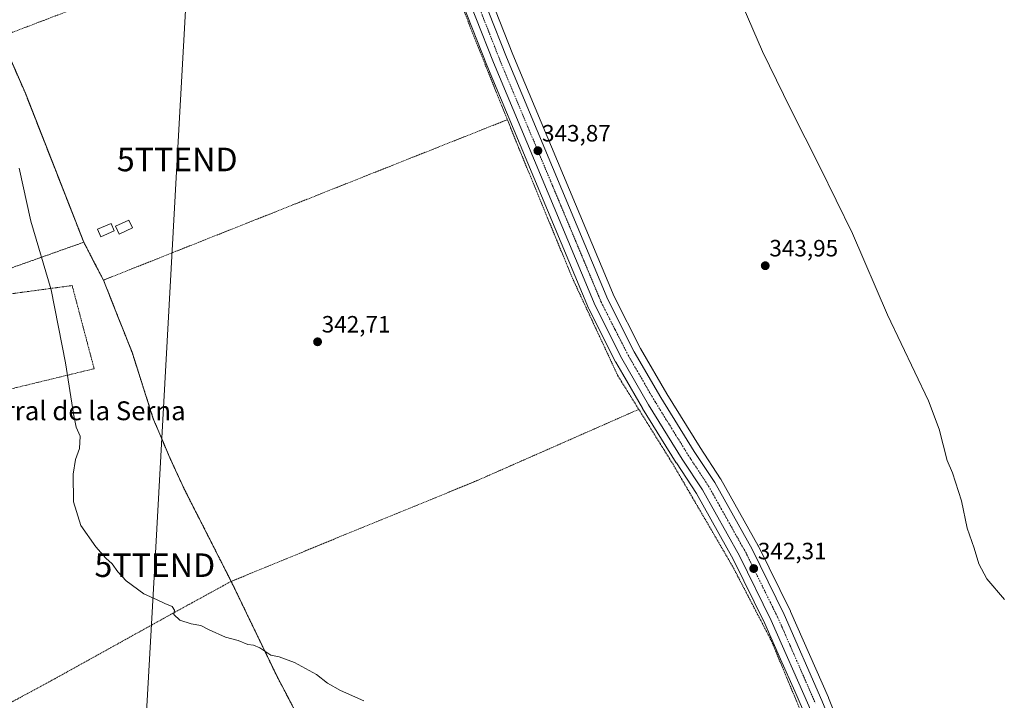
# Model space of a CAD drawing. Units: metres. Extents: x 593983 to 597442, y 4715189 to 4717549.
# Drawn here: x 594682 to 595100, y 4715680 to 4715969 of the extents above; entities that cross this region are included whole.
import ezdxf
from ezdxf.enums import TextEntityAlignment as Align

# ---------------------------------------------------------------- set-up
doc = ezdxf.new("R2010")
doc.units = ezdxf.units.M
doc.header["$MEASUREMENT"] = 0
for name, pattern in [('TRAZO_Y_PUNTO', [1, 0.5, -0.25, 0, -0.25]), ('TRAZOS', [0.75, 0.5, -0.25]), ('TRAZOSX2', [1.5, 1, -0.5])]:
    doc.linetypes.add(name, pattern=pattern)
doc.layers.get('0').update_dxf_attribs({"lineweight": 5})
for name, color, linetype, lineweight in [('Agrupación de edificios', 2, 'TRAZOSX2', 0), ('Agrupación de edificios CxS', 19, 'Continuous', 0), ('Alambrada', 19, 'TRAZOS', 0), ('Carretera de calzada única', 19, 'Continuous', 13), ('Carretera de calzada única Cxs', 19, 'Continuous', 13), ('Carretera de calzada única eje', 19, 'TRAZO_Y_PUNTO', 0), ('Carátula', 7, 'Continuous', 5), ('Cultivos herbáceos CxS', 92, 'Continuous', 0), ('Curva de nivel normal', 36, 'Continuous', 0), ('Edificación ligera', 1, 'Continuous', 0), ('Edificación ligera Cxs', 1, 'Continuous', 0), ('Estanque', 2, 'Continuous', 0), ('Estanque Cxs', 2, 'Continuous', 0), ('Núcleo urbano', 19, 'Continuous', 0), ('Núcleo urbano CxS', 19, 'Continuous', 0), ('Prado', 92, 'Continuous', 0), ('Prado CxS', 92, 'Continuous', 0), ('Punto de cota en terreno', 7, 'Continuous', 0), ('Rótulo de punto de cota en terreno', 19, 'Continuous', 0), ('Tendido', 6, 'Continuous', 0), ('Texto cartográfico', 19, 'Continuous', 0), ('Torre de tendido puntual', 7, 'Continuous', 0)]:
    doc.layers.add(name, color=color, linetype=linetype, lineweight=lineweight)
doc.styles.add('Arial', font='txt', dxfattribs={"height": 0.2})

# ---------------------------------------------------------------- blocks, each defined once
blk = doc.blocks.new('*U153')
at = {"layer": 'Cultivos herbáceos CxS', "color": 92, "linetype": 'Continuous', "lineweight": 0}
blk.add_polyline3d([(595124.5, 4715531.75, 338.21), (595094.61, 4715560.11, 339.55), (595083.34, 4715572.55, 339.72), (595081.4, 4715574.85, 339.74), (595074.81, 4715582.68, 339.71), (595067.32, 4715593.24, 339.46), (595058.93, 4715606.41, 339.39), (595051.57, 4715621.06, 339.02), (595043.47, 4715638.74, 339.49), (595032.12, 4715664.97, 340.24), (595025.45, 4715681.5, 340.78), (595025.42, 4715681.58, 340.78), (595009.41, 4715718.1, 341.76), (595009.35, 4715718.23, 341.76), (594995.74, 4715745.85, 342.16), (594995.67, 4715745.99, 342.16), (594979.8, 4715774.32, 342.51), (594979.7, 4715774.49, 342.51), (594971.04, 4715787.69, 342.58), (594956.89, 4715810.52, 342.47), (594945.74, 4715829.78, 342.69), (594934.6, 4715851.75, 342.88), (594891.63, 4715954.47, 343.59), (594869.22, 4716011.41, 344.24)], dxfattribs=at)
blk = doc.blocks.new('*U159')
at = {"layer": 'Curva de nivel normal', "color": 36, "linetype": 'Continuous', "lineweight": 0}
blk.add_polyline3d([(594987.07, 4715980.14, 345), (594997.4, 4715955.73, 345), (595009.36, 4715931.42, 345), (595021.84, 4715906.79, 345), (595035.69, 4715878.57, 345), (595050.45, 4715844.1, 345), (595067.88, 4715807.51, 345), (595072.4, 4715795.45, 345), (595075.84, 4715782.27, 345), (595078.07, 4715777.05, 345), (595081.85, 4715765.09, 345), (595084.24, 4715753.44, 345), (595087.31, 4715745.04, 345), (595089.23, 4715738.33, 345), (595092.62, 4715731.93, 345), (595100.11, 4715723.24, 345)], dxfattribs=at)
blk = doc.blocks.new('5PATER')
at = {"layer": 'Carátula', "linetype": 'Continuous', "lineweight": 5}
h = blk.add_hatch(color=250, dxfattribs=at)
edge = h.paths.add_edge_path()
edge.add_ellipse((0, 0.01), major_axis=(-1.33, -1.34), ratio=0.999422, start_angle=0, end_angle=360)
blk = doc.blocks.new('5TTEND')
blk.add_text('5TTEND', height=10).set_placement((0, 0), align=Align.MIDDLE_CENTER)

msp = doc.modelspace()

# ---------------------------------------------------------------- linework, layer by layer
at = {"layer": 'Agrupación de edificios', "color": 2, "linetype": 'TRAZOSX2', "lineweight": 0}
for points in [[(594674.37, 4715962.05, 342.07), (594684.82, 4715938.06, 342.11), (594697.4, 4715905.94, 342.68), (594709.57, 4715874.85, 342.78)], [(594709.57, 4715874.85, 342.78), (594714.33, 4715865.7, 342.77), (594717.94, 4715858.77, 342.76)], [(594717.94, 4715858.77, 342.76), (594724.23, 4715842.9, 342.69), (594730.05, 4715828.21, 342.62), (594739.05, 4715799.97, 342.34), (594741, 4715795.37, 342.33), (594746.1, 4715783.33, 341.87), (594749.22, 4715776.56, 341.5), (594752.26, 4715769.97, 341.29), (594772.1, 4715730.89, 340.63)], [(594772.1, 4715730.89, 340.63), (594772.26, 4715730.6, 340.63), (594791.46, 4715690.76, 339.6), (594801.9, 4715670.8, 339.09), (594809.62, 4715656.05, 338.66), (594815.14, 4715642.05, 338.17), (594822.26, 4715625.41, 337.59), (594831.52, 4715609.27, 336.82)]]:
    msp.add_polyline3d(points, dxfattribs=at)
at = {"layer": 'Agrupación de edificios CxS', "color": 19, "linetype": 'Continuous', "lineweight": 0}
msp.add_polyline3d([(594674.37, 4715962.05, 342.07), (594684.82, 4715938.06, 342.11), (594697.4, 4715905.94, 342.68), (594709.57, 4715874.85, 342.78), (594714.33, 4715865.7, 342.77), (594717.94, 4715858.77, 342.76), (594724.23, 4715842.9, 342.69), (594730.05, 4715828.21, 342.62), (594739.05, 4715799.97, 342.34), (594741, 4715795.37, 342.33), (594746.1, 4715783.33, 341.87), (594749.22, 4715776.56, 341.5), (594752.26, 4715769.97, 341.29), (594772.1, 4715730.89, 340.63), (594772.26, 4715730.6, 340.63), (594791.46, 4715690.76, 339.6), (594801.9, 4715670.8, 339.09)], dxfattribs=at)
at = {"layer": 'Alambrada', "color": 19, "linetype": 'TRAZOS', "lineweight": 0}
for points in [[(594849.85, 4716027.94, 344.56), (594728.05, 4715982.53, 342.92), (594674.37, 4715962.05, 342.13)], [(594849.85, 4716027.94, 344.56), (594853.37, 4716018.36, 344.49), (594874.73, 4715963.01, 343.97), (594889.25, 4715926.86, 343.92)], [(594674.37, 4715962.05, 342.13), (594684.82, 4715938.06, 342.24), (594709.57, 4715874.85, 342.86)], [(594889.25, 4715926.86, 343.92), (594717.94, 4715858.77, 342.85)], [(594889.25, 4715926.86, 343.92), (594894.14, 4715914.68, 343.89), (594916.85, 4715859.57, 343.11), (594936.14, 4715818.13, 342.76), (594945, 4715803.93, 342.93)], [(594709.57, 4715874.85, 342.86), (594657.42, 4715856.3, 333.37)], [(594709.57, 4715874.85, 342.86), (594717.94, 4715858.77, 342.85)], [(594717.94, 4715858.77, 342.85), (594730.05, 4715828.21, 342.68), (594739.05, 4715799.97, 342.38), (594746.1, 4715783.33, 342.02), (594752.26, 4715769.97, 341.35), (594772.1, 4715730.89, 340.76)], [(594666.53, 4715809.66, 332.25), (594713.98, 4715821.17, 341.98), (594704.66, 4715856.46, 342.68), (594652.37, 4715849.42, 331.8), (594653.1, 4715847.73, 332.44)], [(594945, 4715803.93, 342.93), (594875.37, 4715773.25, 342.88), (594819.78, 4715750.52, 342.51), (594772.1, 4715730.89, 340.76)], [(594945, 4715803.93, 342.93), (594959.53, 4715780.61, 342.94), (594984.85, 4715737.17, 342.78), (595001.3, 4715705.57, 342.04), (595008.66, 4715687.8, 341.71), (595015.06, 4715672.63, 341.77)], [(594772.1, 4715730.89, 340.76), (594771.82, 4715730.77, 340.75), (594744.98, 4715716.06, 339.94), (594696.1, 4715688.93, 338.26), (594675.98, 4715678.06, 335.8), (594654.82, 4715667.97, 331.16), (594638.03, 4715661.07, 326.67)], [(594772.1, 4715730.89, 340.76), (594772.26, 4715730.6, 340.77), (594791.46, 4715690.76, 339.69), (594809.62, 4715656.05, 338.76), (594815.14, 4715642.05, 338.27), (594822.26, 4715625.41, 337.71), (594831.52, 4715609.27, 336.99)]]:
    msp.add_polyline3d(points, dxfattribs=at)
at = {"layer": 'Carretera de calzada única', "color": 19, "linetype": 'Continuous', "lineweight": 13}
for points in [[(594866.42, 4716010.34, 344.34), (594888.85, 4715953.34, 343.88), (594931.87, 4715850.49, 343.01), (594943.1, 4715828.35, 342.85), (594954.32, 4715808.98, 342.66), (594968.51, 4715786.08, 342.77), (594977.19, 4715772.84, 342.71), (594993.05, 4715744.52, 342.33), (595006.66, 4715716.9, 341.85), (595022.67, 4715680.38, 340.86), (595029.35, 4715663.81, 340.23), (595040.73, 4715637.52, 339.31), (595048.87, 4715619.76, 338.98), (595056.32, 4715604.93, 339.24), (595064.83, 4715591.56, 339.6), (595072.44, 4715580.84, 339.7), (595079.13, 4715572.91, 339.67)], [(595059.85, 4715588.21, 339.57), (595051.08, 4715601.97, 338.99), (595043.44, 4715617.17, 338.83), (595035.26, 4715635.09, 339.22), (595023.82, 4715661.49, 340.22), (595017.14, 4715678.05, 340.78), (595001.21, 4715714.36, 341.78), (594987.73, 4715741.73, 342.43), (594972.05, 4715769.73, 342.78), (594963.46, 4715782.84, 342.86), (594949.17, 4715805.89, 342.9), (594937.82, 4715825.49, 342.97), (594926.42, 4715847.97, 343.12), (594883.3, 4715951.09, 344.01), (594860.82, 4716008.21, 344.42)]]:
    msp.add_polyline3d(points, dxfattribs=at)
at = {"layer": 'Carretera de calzada única Cxs', "color": 19, "linetype": 'Continuous', "lineweight": 13}
for points in [[(594866.42, 4716010.34, 344.34), (594888.85, 4715953.34, 343.88), (594931.87, 4715850.49, 343.01), (594943.1, 4715828.35, 342.85), (594954.32, 4715808.98, 342.66), (594968.51, 4715786.08, 342.77), (594977.19, 4715772.84, 342.71), (594993.05, 4715744.52, 342.33), (595006.66, 4715716.9, 341.85), (595022.67, 4715680.38, 340.86), (595029.35, 4715663.81, 340.23), (595040.73, 4715637.52, 339.31), (595048.87, 4715619.76, 338.98), (595056.32, 4715604.93, 339.24), (595064.83, 4715591.56, 339.6), (595072.44, 4715580.84, 339.7), (595079.13, 4715572.91, 339.67), (595080.48, 4715571.29, 339.64), (595081.09, 4715570.58, 339.62), (595092.46, 4715558.01, 339.35), (595122.43, 4715529.56, 338.05)], [(595107.6, 4715535.33, 338.06), (595088.17, 4715553.81, 338.96), (595083.06, 4715559.45, 339.15), (595079.2, 4715563.73, 339.54), (595067.69, 4715577.17, 339.71), (595065.54, 4715580.2, 339.8), (595062.06, 4715585.1, 339.83), (595059.85, 4715588.21, 339.57), (595051.08, 4715601.97, 338.99), (595043.44, 4715617.17, 338.83), (595035.26, 4715635.09, 339.22), (595023.82, 4715661.49, 340.22), (595017.14, 4715678.05, 340.78), (595001.21, 4715714.36, 341.78), (594987.73, 4715741.73, 342.43), (594972.05, 4715769.73, 342.78), (594963.46, 4715782.84, 342.86), (594949.17, 4715805.89, 342.9), (594937.82, 4715825.49, 342.97), (594926.42, 4715847.97, 343.12), (594883.3, 4715951.09, 344.01), (594860.82, 4716008.21, 344.42)]]:
    msp.add_polyline3d(points, dxfattribs=at)
at = {"layer": 'Carretera de calzada única eje', "color": 19, "linetype": 'TRAZO_Y_PUNTO', "lineweight": 0}
msp.add_polyline3d([(594874.85, 4715980.71, 344.24), (594886.07, 4715952.22, 344.11), (594907.57, 4715900.79, 343.63), (594929.14, 4715849.23, 343.11), (594934.83, 4715837.99, 342.98), (594940.46, 4715826.92, 342.97), (594946.14, 4715817.11, 342.93), (594951.75, 4715807.43, 342.9), (594958.89, 4715795.91, 342.84), (594965.98, 4715784.46, 342.9), (594970.28, 4715777.9, 342.86), (594974.62, 4715771.29, 342.78), (594990.39, 4715743.13, 342.44), (594997.19, 4715729.32, 342.16), (595003.94, 4715715.63, 341.82), (595011.94, 4715697.36, 341.4), (595019.89, 4715679.21, 340.84)], dxfattribs=at)
at = {"layer": 'Cultivos herbáceos CxS', "color": 92, "linetype": 'Continuous', "lineweight": 0}
msp.add_polyline3d([(594869.22, 4716011.41, 344.24), (594891.63, 4715954.47, 343.59), (594934.59, 4715851.75, 342.88), (594945.74, 4715829.78, 342.69), (594956.89, 4715810.52, 342.47), (594971.04, 4715787.69, 342.58), (594979.7, 4715774.49, 342.51), (594979.8, 4715774.32, 342.51), (594995.67, 4715745.99, 342.16), (594995.74, 4715745.85, 342.16), (595009.35, 4715718.23, 341.76), (595009.41, 4715718.11, 341.76), (595025.42, 4715681.59, 340.78), (595025.45, 4715681.5, 340.78), (595032.12, 4715664.97, 340.24)], dxfattribs=at)
at = {"layer": 'Curva de nivel normal', "color": 36, "linetype": 'Continuous', "lineweight": 0}
msp.add_polyline3d([(594828.31, 4715680.24, 340), (594818.48, 4715684.63, 340), (594813.01, 4715687.78, 340), (594808.24, 4715691.35, 340), (594799.02, 4715696.54, 340), (594792.4, 4715698.83, 340), (594788.97, 4715699.59, 340), (594784.31, 4715702.66, 340), (594781.64, 4715703.85, 340), (594779.2, 4715704.14, 340), (594775, 4715705.81, 340), (594769.67, 4715707.31, 340), (594762.76, 4715710.36, 340), (594759.27, 4715712.17, 340), (594755.14, 4715712.86, 340), (594750.37, 4715714.48, 340), (594747.83, 4715716.82, 340), (594748.11, 4715718.65, 340), (594747.1, 4715720.26, 340), (594743.97, 4715721.46, 340), (594740.75, 4715723.12, 340), (594735.02, 4715725.57, 340), (594727.57, 4715731.15, 340), (594723.97, 4715734.99, 340), (594721.56, 4715738.4, 340), (594718.93, 4715740.71, 340), (594714.7, 4715745.52, 340), (594708.35, 4715754.57, 340), (594705.21, 4715764.69, 340), (594705.03, 4715776.44, 340), (594706.08, 4715782.7, 340), (594707.78, 4715787.37, 340), (594708.05, 4715792.5, 340), (594706.39, 4715796.42, 340), (594705.18, 4715802.05, 340), (594701.88, 4715823.62, 340), (594695.7, 4715854.58, 340), (594687.13, 4715883.85, 340), (594682.12, 4715906.25, 340)], dxfattribs=at)
at = {"layer": 'Edificación ligera', "color": 1, "linetype": 'Continuous', "lineweight": 0}
msp.add_polyline3d([(594730.21, 4715880.93, 344.63), (594724.57, 4715878.29, 345.03), (594723.02, 4715881.63, 345.16), (594728.65, 4715884.26, 344.36), (594730.21, 4715880.93, 344.63)], dxfattribs=at)
at = {"layer": 'Edificación ligera Cxs', "color": 1, "linetype": 'Continuous', "lineweight": 0}
msp.add_polyline3d([(594730.21, 4715880.93, 344.63), (594724.57, 4715878.29, 345.03), (594723.02, 4715881.63, 345.16), (594728.65, 4715884.26, 344.36), (594730.21, 4715880.93, 344.63)], close=True, dxfattribs=at)
at = {"layer": 'Estanque', "color": 2, "linetype": 'Continuous', "lineweight": 0}
msp.add_polyline3d([(594722.5, 4715879.71, 343.05), (594716.83, 4715877.15, 343.07), (594715.46, 4715880.43, 343.1), (594721.17, 4715882.78, 343.14), (594722.5, 4715879.71, 343.05)], dxfattribs=at)
at = {"layer": 'Estanque Cxs', "color": 2, "linetype": 'Continuous', "lineweight": 0}
msp.add_polyline3d([(594722.5, 4715879.71, 343.05), (594716.83, 4715877.15, 343.07), (594715.46, 4715880.43, 343.1), (594721.17, 4715882.78, 343.14), (594722.5, 4715879.71, 343.05)], close=True, dxfattribs=at)
at = {"layer": 'Núcleo urbano', "color": 19, "linetype": 'Continuous', "lineweight": 0}
for points in [[(594869.22, 4716011.41, 344.24), (594891.63, 4715954.47, 343.59), (594934.59, 4715851.75, 342.88), (594945.74, 4715829.78, 342.69), (594956.89, 4715810.52, 342.47), (594971.04, 4715787.69, 342.58), (594979.7, 4715774.49, 342.51), (594979.8, 4715774.32, 342.51), (594995.67, 4715745.99, 342.16), (594995.74, 4715745.85, 342.16), (595009.35, 4715718.23, 341.76), (595009.41, 4715718.11, 341.76), (595025.42, 4715681.59, 340.78), (595025.45, 4715681.5, 340.78), (595032.12, 4715664.97, 340.24)], [(594858.03, 4716007.11, 344.34), (594880.52, 4715949.96, 343.91), (594923.65, 4715846.81, 343.01), (594923.74, 4715846.61, 343), (594935.14, 4715824.13, 342.89), (594935.22, 4715823.99, 342.89), (594938.18, 4715818.87, 342.82), (594946.57, 4715804.39, 342.88), (594946.62, 4715804.31, 342.88), (594960.91, 4715781.26, 342.85), (594960.95, 4715781.2, 342.85), (594969.48, 4715768.17, 342.78), (594985.07, 4715740.33, 342.49), (594998.49, 4715713.09, 341.86), (595005.16, 4715697.88, 341.59), (595011.12, 4715684.3, 341.26), (595014.37, 4715676.89, 341.04)], [(594674.37, 4715962.05, 342.07), (594684.82, 4715938.06, 342.11), (594697.4, 4715905.94, 342.68), (594709.57, 4715874.85, 342.78), (594714.33, 4715865.7, 342.77), (594717.94, 4715858.77, 342.76), (594724.23, 4715842.9, 342.69), (594730.05, 4715828.21, 342.62), (594739.05, 4715799.97, 342.34), (594741, 4715795.37, 342.33), (594746.1, 4715783.33, 341.87), (594749.22, 4715776.56, 341.5), (594752.26, 4715769.97, 341.29), (594772.1, 4715730.89, 340.63), (594772.26, 4715730.6, 340.63), (594791.46, 4715690.76, 339.6), (594801.9, 4715670.8, 339.09)]]:
    msp.add_polyline3d(points, dxfattribs=at)
at = {"layer": 'Núcleo urbano CxS', "color": 19, "linetype": 'Continuous', "lineweight": 0}
for points in [[(594869.22, 4716011.41, 344.24), (594891.63, 4715954.47, 343.59), (594934.6, 4715851.75, 342.88), (594945.74, 4715829.78, 342.69), (594956.89, 4715810.52, 342.47), (594971.04, 4715787.69, 342.58), (594979.7, 4715774.49, 342.51), (594979.8, 4715774.32, 342.51), (594995.67, 4715745.99, 342.16), (594995.74, 4715745.85, 342.16), (595009.35, 4715718.23, 341.76), (595009.41, 4715718.1, 341.76), (595025.42, 4715681.58, 340.78), (595025.45, 4715681.5, 340.78), (595032.12, 4715664.97, 340.24), (595043.47, 4715638.74, 339.49), (595051.57, 4715621.06, 339.02), (595058.93, 4715606.41, 339.39), (595067.32, 4715593.24, 339.46), (595074.81, 4715582.68, 339.71), (595081.4, 4715574.85, 339.74), (595083.34, 4715572.55, 339.72), (595094.61, 4715560.11, 339.55), (595124.5, 4715531.75, 338.21)], [(595014.37, 4715676.89, 341.04), (595011.12, 4715684.3, 341.26), (595005.16, 4715697.88, 341.59), (594998.49, 4715713.09, 341.86), (594985.07, 4715740.33, 342.49), (594969.48, 4715768.17, 342.78), (594960.95, 4715781.2, 342.85), (594960.91, 4715781.26, 342.85), (594946.62, 4715804.31, 342.88), (594946.57, 4715804.39, 342.88), (594938.19, 4715818.87, 342.82), (594935.22, 4715823.99, 342.89), (594935.14, 4715824.13, 342.89), (594923.74, 4715846.61, 343), (594923.65, 4715846.81, 343.01), (594880.52, 4715949.96, 343.91), (594858.03, 4716007.11, 344.34)], [(594674.37, 4715962.05, 342.07), (594684.82, 4715938.06, 342.11), (594697.4, 4715905.94, 342.68), (594709.57, 4715874.85, 342.78), (594714.33, 4715865.7, 342.77), (594717.94, 4715858.77, 342.76), (594724.23, 4715842.9, 342.69), (594730.05, 4715828.21, 342.62), (594739.05, 4715799.97, 342.34), (594741, 4715795.37, 342.33), (594746.1, 4715783.33, 341.87), (594749.22, 4715776.56, 341.5), (594752.26, 4715769.97, 341.29), (594772.1, 4715730.89, 340.63), (594772.26, 4715730.6, 340.63), (594791.46, 4715690.76, 339.6), (594801.9, 4715670.8, 339.09)]]:
    msp.add_polyline3d(points, dxfattribs=at)
at = {"layer": 'Prado', "color": 92, "linetype": 'Continuous', "lineweight": 0}
for points in [[(594858.03, 4716007.11, 344.34), (594880.52, 4715949.96, 343.91), (594923.65, 4715846.81, 343.01), (594923.74, 4715846.61, 343), (594935.14, 4715824.13, 342.89), (594935.22, 4715823.99, 342.89), (594938.18, 4715818.87, 342.82), (594946.57, 4715804.39, 342.88), (594946.62, 4715804.31, 342.88), (594960.91, 4715781.26, 342.85), (594960.95, 4715781.2, 342.85), (594969.48, 4715768.17, 342.78), (594985.07, 4715740.33, 342.49), (594998.49, 4715713.09, 341.86), (595005.16, 4715697.88, 341.59), (595011.12, 4715684.3, 341.26), (595014.37, 4715676.89, 341.04)], [(594674.37, 4715962.05, 342.07), (594684.82, 4715938.06, 342.11), (594697.4, 4715905.94, 342.68), (594709.57, 4715874.85, 342.78), (594714.33, 4715865.7, 342.77), (594717.94, 4715858.77, 342.76), (594724.23, 4715842.9, 342.69), (594730.05, 4715828.21, 342.62), (594739.05, 4715799.97, 342.34), (594741, 4715795.37, 342.33), (594746.1, 4715783.33, 341.87), (594749.22, 4715776.56, 341.5), (594752.26, 4715769.97, 341.29), (594772.1, 4715730.89, 340.63), (594772.26, 4715730.6, 340.63), (594791.46, 4715690.76, 339.6), (594801.9, 4715670.8, 339.09)]]:
    msp.add_polyline3d(points, dxfattribs=at)
at = {"layer": 'Prado CxS', "color": 92, "linetype": 'Continuous', "lineweight": 0}
for points in [[(594858.03, 4716007.11, 344.34), (594880.52, 4715949.96, 343.91), (594923.65, 4715846.81, 343.01), (594923.74, 4715846.61, 343), (594935.14, 4715824.13, 342.89), (594935.22, 4715823.99, 342.89), (594938.19, 4715818.87, 342.82), (594946.57, 4715804.39, 342.88), (594946.62, 4715804.31, 342.88), (594960.91, 4715781.26, 342.85), (594960.95, 4715781.2, 342.85), (594969.48, 4715768.17, 342.78), (594985.07, 4715740.33, 342.49), (594998.49, 4715713.09, 341.86), (595005.16, 4715697.88, 341.59), (595011.12, 4715684.3, 341.26), (595014.37, 4715676.89, 341.04)], [(594801.9, 4715670.8, 339.09), (594791.46, 4715690.76, 339.6), (594772.26, 4715730.6, 340.63), (594772.1, 4715730.89, 340.63), (594752.26, 4715769.97, 341.29), (594749.22, 4715776.56, 341.5), (594746.1, 4715783.33, 341.87), (594741, 4715795.37, 342.33), (594739.05, 4715799.97, 342.34), (594730.05, 4715828.21, 342.62), (594724.23, 4715842.9, 342.69), (594717.94, 4715858.77, 342.76), (594714.33, 4715865.7, 342.77), (594709.57, 4715874.85, 342.78), (594697.4, 4715905.94, 342.68), (594684.82, 4715938.06, 342.11), (594674.37, 4715962.05, 342.07)]]:
    msp.add_polyline3d(points, dxfattribs=at)
at = {"layer": 'Tendido', "color": 6, "linetype": 'Continuous', "lineweight": 0}
msp.add_polyline3d([(594758.62, 4716079.73, 343.31), (594749.22, 4715909.97, 343.01), (594739.72, 4715737.79, 340.32), (594729.5, 4715558.04, 333.13), (594717.33, 4715339.92, 323.48), (594710.48, 4715198.04, 323.31)], dxfattribs=at)

# ---------------------------------------------------------------- block references
at = {"layer": 'Cultivos herbáceos CxS', "color": 92, "linetype": 'Continuous', "lineweight": 0}
msp.add_blockref('*U153', (0, 0), dxfattribs=at)
at = {"layer": 'Curva de nivel normal', "color": 36, "linetype": 'Continuous', "lineweight": 0}
msp.add_blockref('*U159', (0, 0), dxfattribs=at)
at = {"layer": 'Punto de cota en terreno', "linetype": 'Continuous', "lineweight": 0}
for p in [(594902.2, 4715913.67, 343.87), (594998.63, 4715864.88, 343.95), (594808.76, 4715832.59, 342.71), (594993.74, 4715736.35, 342.31)]:
    msp.add_blockref('5PATER', p, dxfattribs=at)
at = {"layer": 'Torre de tendido puntual', "linetype": 'Continuous', "lineweight": 0}
for p in [(594749.22, 4715909.97, 343.01), (594739.72, 4715737.79, 340.34)]:
    msp.add_blockref('5TTEND', p, dxfattribs=at)

# ---------------------------------------------------------------- texts
at = {"layer": 'Rótulo de punto de cota en terreno', "color": 19, "linetype": 'Continuous', "lineweight": 0, "style": 'Arial'}
for s, p in [('343,87', (594903.96, 4715915.43)), ('343,95', (595000.39, 4715866.64)), ('342,71', (594810.52, 4715834.35)), ('342,31', (594995.5, 4715738.11))]:
    msp.add_text(s, height=7, dxfattribs=at).set_placement(p, align=Align.BOTTOM_LEFT)
at = {"layer": 'Texto cartográfico', "color": 19, "linetype": 'Continuous', "lineweight": 0, "style": 'Arial'}
msp.add_text('Corral de la Serna', height=8, dxfattribs=at).set_placement((594707.64, 4715803.32), align=Align.MIDDLE_CENTER)

doc.saveas('drawing.dxf')
